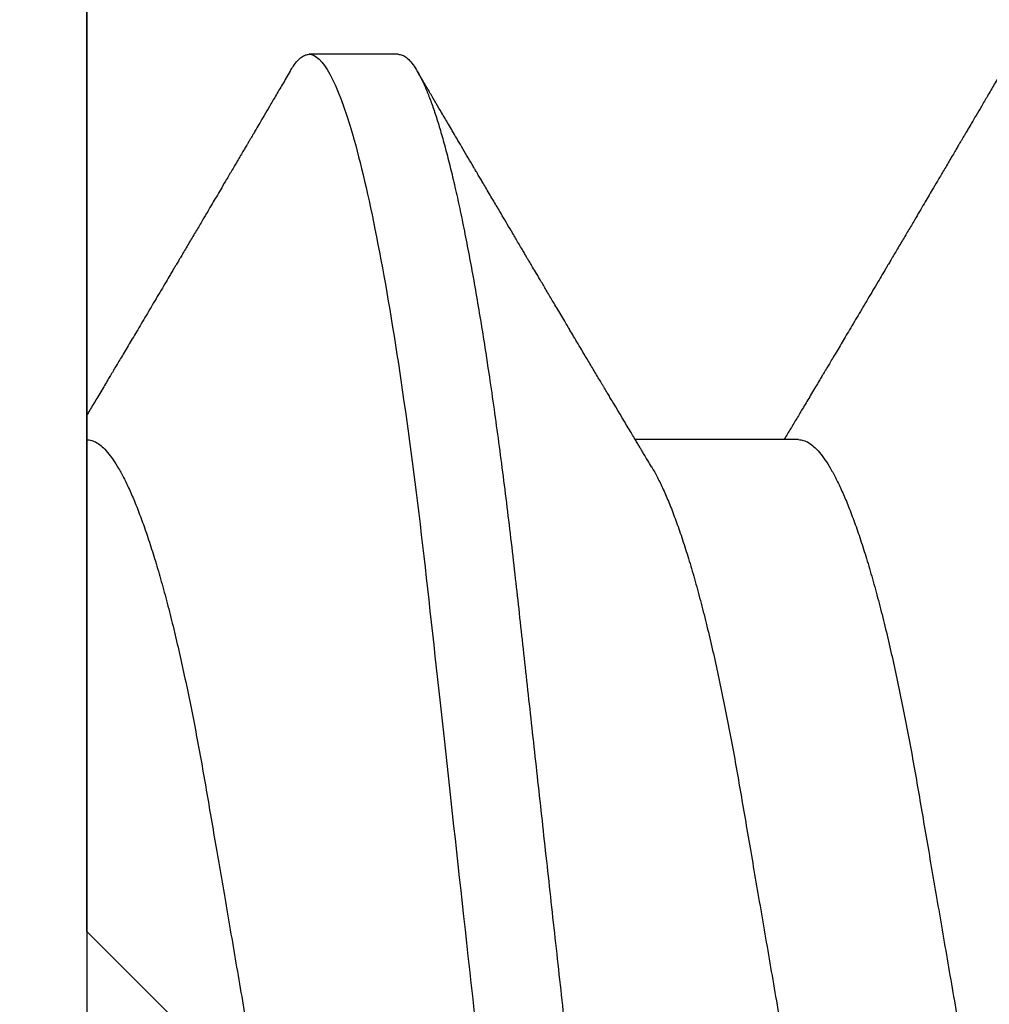
# Model space of a CAD drawing. Units: inches. Extents: x 0 to 266, y 0 to 43.
# Drawn here: x 5 to 5, y 19 to 19 of the extents above; entities that cross this region are included whole.
import ezdxf

# ---------------------------------------------------------------- set-up
doc = ezdxf.new("R2010")
doc.units = ezdxf.units.IN
doc.header["$LTSCALE"] = 0.25
doc.header["$MEASUREMENT"] = 0
doc.layers.add('Arcadia-Dim', color=4, linetype='Continuous')
doc.layers.add('Arcadia-Profile', color=6, linetype='Continuous')
doc.styles.get("Standard").update_dxf_attribs({"font": 'ARIALN.TTF'})
doc.dimstyles.new('Arcadia-2', dxfattribs={"dimscale": 2, "dimtxt": 0.0938, "dimasz": 0.0938, "dimexe": 0.0546, "dimexo": 0.0469, "dimgap": 0.0469, "dimtad": 0, "dimtih": 1, "dimdec": 4, "dimzin": 3, "dimdsep": 46, "dimlunit": 4, "dimtxsty": 'Standard', "dimblk": 'ARCHTICK', "dimcen": 0.0469, "dimdle": 0.0546, "dimclrd": 256, "dimclre": 256, "dimclrt": 256, "dimadec": 0, "dimazin": 0, "dimtfac": 0.75, "dimtdec": 4, "dimtix": 1, "dimtmove": 2, "dimatfit": 3, "dimfxl": 1, "dimtolj": 1, "dimtzin": 3, "dimlwd": -3, "dimlwe": -3, "dimarcsym": 0})

# ---------------------------------------------------------------- blocks, each defined once
blk = doc.blocks.new('_ArchTick')
at = {"color": 0, "linetype": 'ByBlock', "lineweight": -3, "const_width": 0.15}
blk.add_lwpolyline([(-0.5, -0.5), (0.5, 0.5)], dxfattribs=at)
blk = doc.blocks.new('*D64')
at = {"layer": 'Arcadia-Dim', "lineweight": -3, "transparency": 16777216}
for p, q in [((1.625000000000104, 21.50617311412724), (1.625000000000105, 19.8784938156295)), ((1.625000000000105, 17.58457304373476), (1.625000000000105, 19.3214523422325)), ((3.041200000000099, 17.69377304373476), (1.515800000000105, 17.69377304373476))]:
    blk.add_line(p, q, dxfattribs=at)
blk.add_solid([(1.593733333333438, 21.50617311412724), (1.656266666666771, 21.50617311412724), (1.625000000000104, 21.69377311412724)], dxfattribs=at)
at = {"layer": 'Defpoints', "color": 0, "lineweight": -3, "transparency": 16777216}
for p in [(1.625000000000104, 21.69377311412724), (5.311999999999967, 21.69377311412724), (3.135000000000099, 17.69377304373476)]:
    blk.add_point(p, dxfattribs=at)
at = {"layer": 'Arcadia-Dim', "lineweight": -3, "transparency": 16777216, "xscale": 0.1876, "yscale": 0.1876, "zscale": 0.1876, "rotation": 270}
blk.add_blockref('_ArchTick', (1.625000000000105, 17.69377304373476), dxfattribs=at)
at = {"layer": 'Arcadia-Dim', "lineweight": -3, "transparency": 16777216, "insert": (1.62500000000011, 19.59997307893099), "char_height": 0.1876, "attachment_point": 5, "rotation": 90}
blk.add_mtext('\\A1;F.D.', dxfattribs=at)
blk = doc.blocks.new('*U322')
at = {"layer": 'Arcadia-Profile'}
for p, q in [((-0.00999999999999801, 0.2159999920800928), (-0.00999999999999801, -0.2159999920800928)), ((0.02124999942708428, 0.10799999604005), (0.0123214301810286, 0.10799999604005)), ((0.06142857277900049, 0.06933815189279358), (0.04503219848771067, 0.06933815189279358))]:
    blk.add_line(p, q, dxfattribs=at)
for points, knots in [([(0.01040458776491349, 0.1062855650331542), (0.01051608200636167, 0.1064721138045712), (0.01076704096055536, 0.1068920106886964), (0.01114922837118471, 0.1073637188595811), (0.01155058300763301, 0.107732839084477), (0.01194191241013343, 0.1079581585998426), (0.01219531640696658, 0.1079860934565957), (0.0123214301810286, 0.10799999604005)], [0, 0, 0, 0, 0.1683230520913248, 0.3788731738166313, 0.5877511272078018, 0.7948325131038293, 1, 1, 1, 1]), ([(0.01232143033921673, 0.1079999986652354), (0.01361015860300085, 0.1079999986652354), (0.01511237618071704, 0.1053715254112788), (0.01825962491792055, 0.094423276217249), (0.01989587812103011, 0.08611488730034722), (0.02216321565385826, 0.07096988527973025), (0.02288807908088586, 0.0654932640428072), (0.02424236171170335, 0.05407080101675632), (0.02487249979327544, 0.04813669591065661), (0.02699350829428582, 0.02889490678947482), (0.02858363732983094, 0.01446925617900519), (0.03177350862954142, -0.01446925625198503), (0.03336363766474548, -0.02889490685933538), (0.03548464616490321, -0.04813669597277226), (0.03611478424614134, -0.05407080107593742), (0.03746906687759122, -0.0654932640988477), (0.03819393030489238, -0.07096988533352544), (0.04046126783833159, -0.08611488734552353), (0.04209752104156195, -0.09442327625406932), (0.04524476977833558, -0.1053715254296748), (0.0467469873541404, -0.1079999986737405), (0.0480357156186102, -0.1079999986652282)], [0, 0, 0, 0, 0.125, 0.125, 0.2499999999999999, 0.2499999999999999, 0.3124999999999999, 0.3124999999999999, 0.3749999999999999, 0.3749999999999999, 0.4999999999999999, 0.4999999999999999, 0.6249999999999999, 0.6249999999999999, 0.6874999999999999, 0.6874999999999999, 0.7499999999999998, 0.7499999999999998, 0.8749999999999999, 0.8749999999999999, 1, 1, 1, 1]), ([(0.02124999942708428, 0.10799999604005), (0.02138630529040597, 0.1079838469989838), (0.0216602829671011, 0.1079513870838866), (0.02208433069701954, 0.1076870807149959), (0.02251975638951365, 0.1072599659619868), (0.0229666117551055, 0.1066509801168323), (0.02342378833822423, 0.1058616521842737), (0.02388141650442321, 0.1049076592821905), (0.0243379802078465, 0.1038003999392814), (0.02479208639701014, 0.1025512307986958), (0.02525173131594727, 0.1011392536290145), (0.02571588668594416, 0.09956594988477718), (0.02618350551626847, 0.09783364175162745), (0.02665351372057145, 0.09594542089212155), (0.02712480725786293, 0.093905095410868), (0.02759628514058576, 0.09171725137024822), (0.02806683904449869, 0.08938713715065205), (0.02853257902180673, 0.08693527070647633), (0.02899249988736941, 0.08437091423031973), (0.02944562882699131, 0.0817034826981029), (0.02989377231542178, 0.07892463391913651), (0.03034767658743576, 0.07596576701710944), (0.03080586469523539, 0.0728251931191295), (0.03126671747778431, 0.06950282863124357), (0.03171755583363378, 0.06608922988672816), (0.0321574781426861, 0.06259509412626585), (0.03258562142045562, 0.05903113488501788), (0.03299401054306372, 0.05547194624280394), (0.03338470188394638, 0.0519104398895962), (0.03377923334300448, 0.04833577887953311), (0.03418395747359071, 0.04466289005141277), (0.03459925777337247, 0.0408956511179781), (0.03502420130563877, 0.03704040971853573), (0.0354581035428474, 0.0331041052048846), (0.03590010381553199, 0.02909426520375291), (0.03634932762870235, 0.02501891660121203), (0.03680483465894113, 0.02088658456355574), (0.0372628737253855, 0.01673120610767143), (0.03772236800971029, 0.0125627296462838), (0.03818221071033889, 0.008390972233051741), (0.03864415376331465, 0.004200242281783062), (0.03911946740474903, -0.0001118208171391188), (0.03960709232134008, -0.004535514163535481), (0.04010571434613297, -0.009059036440547175), (0.04060170934331353, -0.01355870147311578), (0.04109378655254758, -0.01802283599251098), (0.04158069291309019, -0.02244006781106833), (0.04205215421303166, -0.02671708767650927), (0.04250741925060808, -0.03084733816557161), (0.04294601083142524, -0.03482614450333443), (0.04337610333405451, -0.03872807280595225), (0.04379695736376732, -0.04254584874400535), (0.04420771057912631, -0.04627278180546313), (0.04460806904755898, -0.04990276637241209), (0.04499697958233284, -0.05343869187358763), (0.04538142779059484, -0.0568974624791494), (0.04577856582619688, -0.06029368837535998), (0.04618331978890566, -0.06361366880858554), (0.04659589285176935, -0.06685025797400357), (0.047015143967851, -0.06999648057210806), (0.04744289417956793, -0.07306313831012545), (0.04788997617718138, -0.07612183987882304), (0.04835611296770992, -0.0791544920120657), (0.04884075402776489, -0.08214128603464133), (0.04933102432607583, -0.08499679178812869), (0.04982569678862703, -0.08771212406855966), (0.05032348109798335, -0.09027902625918927), (0.05081356352409472, -0.09264404003785387), (0.05129461132065671, -0.09481118055803961), (0.0517654907310714, -0.09678586028667979), (0.05223457909022855, -0.09860667165303028), (0.05270082714547542, -0.1002701350560855), (0.05316315117673298, -0.1017734851514831), (0.05362050854031963, -0.1031147709552371), (0.05407189488552433, -0.1042928013575732), (0.05451638161574124, -0.10530712808945), (0.05495303166586751, -0.1061581346447156), (0.05537850800252286, -0.1068427945958348), (0.05579219157209891, -0.1073661603146263), (0.0561934121028429, -0.1077338377752284), (0.05658479364654312, -0.1079518374314006), (0.05697435971626774, -0.1080259784360038), (0.05737459479590967, -0.1079433759963635), (0.05779854489721359, -0.1076908017369291), (0.05823428008495313, -0.1072531158917656), (0.05859606853274002, -0.1067837931597282), (0.05881470320337812, -0.1063957241804019), (0.05888180631948003, -0.1062766184699484)], [0, 0, 0, 0, 0.01186026886378209, 0.02383939200484657, 0.03592940621209179, 0.04812182858285797, 0.06040768454804479, 0.07277753282324828, 0.08450867500128494, 0.09629714452432313, 0.1081340563891987, 0.1200103412648622, 0.1319167354299224, 0.1438437948163742, 0.155782002581532, 0.167721784539177, 0.179653565389073, 0.1915678056709343, 0.2032430725817384, 0.214883449582836, 0.2264802512251689, 0.2380250102206107, 0.2504240178743301, 0.2627427141198582, 0.2749714921962536, 0.2871011940898855, 0.2991231444475905, 0.3110291965677086, 0.3221823104405411, 0.3334260136165348, 0.344771855033471, 0.3562129289166882, 0.3677419508747348, 0.3793512554666741, 0.3910328198318297, 0.4027782777006702, 0.4145789798879778, 0.4264260107177378, 0.4380977740962185, 0.4497966013694384, 0.4615135389118481, 0.4732395526357911, 0.4859019536989602, 0.4985529258005846, 0.5111811041574226, 0.5237752449204951, 0.5363243015894992, 0.548817460082492, 0.5605361575911431, 0.5721872974371393, 0.5837626408535214, 0.5952543234882783, 0.6066548365455152, 0.617957066043481, 0.6291542860063535, 0.6403186268178098, 0.6515870150031118, 0.6629559552249396, 0.6742130115986135, 0.6855533153953953, 0.6969695473887114, 0.7084540307157408, 0.7209233227844569, 0.7334525310855621, 0.7460309409614411, 0.758647595336978, 0.7712912939414373, 0.7839507088629788, 0.7958909917541818, 0.8078255252924837, 0.8197447561788969, 0.8316391940455408, 0.8434994837149206, 0.8553164204255055, 0.8670810227017369, 0.8787845430696969, 0.890418527675734, 0.9019748302258731, 0.9132416460761094, 0.924418984528107, 0.9355001849965155, 0.9464789701831166, 0.9583392366033829, 0.9703183597444474, 0.982408375222647, 0.9946007975934131, 1, 1, 1, 1]), ([(0.0104053737974894, 0.1062994890387969), (0.01014816276441621, 0.1058610529678674), (0.009660672787038749, 0.1050300886513398), (0.008969515361794578, 0.103852549449627), (0.00835896178303841, 0.1028126780324428), (0.007828992572903815, 0.1019103623146407), (0.00737962615651, 0.1011454929641147), (0.007032357708091297, 0.1005545409155033), (0.0067754328667462, 0.1001174238556928), (0.006597108678064956, 0.0998140686217539), (0.006464133856464827, 0.09958787209379238), (0.006366602267835475, 0.09942198125249035), (0.006279174217397099, 0.09927329102398375), (0.00617423743342016, 0.09909481641854256), (0.006016300749958958, 0.09882623431734316), (0.005795592652102499, 0.09845095315510122), (0.005506563299281453, 0.09795957950352374), (0.005180484681773123, 0.09740532460972418), (0.004843195451616822, 0.09683215532877654), (0.0044254888272377, 0.09612249310554688), (0.003948898736368278, 0.095313038109623), (0.003445055957765675, 0.09445764370249776), (0.003000020064789055, 0.09370232943258827), (0.002574737495379509, 0.09298077648625735), (0.002115196425613419, 0.09220133994460866), (0.001687980010402157, 0.09147701547347964), (0.001306246339400019, 0.0908300070571002), (0.0009846787802771928, 0.09028512336293915), (0.000656124080371967, 0.08972854952903475), (0.0003221366576369178, 0.089162918693944), (-1.196057508323634e-05, 0.08859729964704144), (-0.0003192818031685363, 0.08807712003986978), (-0.0005670303123999076, 0.08765792271351103), (-0.0007402243660337149, 0.087364909960705), (-0.0008721479787752173, 0.0871417481514527), (-0.001006478593819082, 0.08691452978459324), (-0.001174361717353634, 0.0866306295235546), (-0.001380199355882183, 0.0862825736400552), (-0.001673130293767144, 0.08578736713912605), (-0.002064308056276332, 0.08512628257297195), (-0.002542789574341953, 0.08431803284049266), (-0.003044808082680817, 0.08347044849475083), (-0.003544587717975389, 0.08262706933357578), (-0.004038518579992711, 0.0817940196685143), (-0.004526589990110352, 0.08097128946714349), (-0.00498907716344732, 0.08019211495131628), (-0.005426416866921357, 0.07945567724116387), (-0.005838536118254467, 0.07876206701646282), (-0.006233134121806927, 0.07809826696873756), (-0.006592768112621883, 0.07749357949843727), (-0.006900500129411569, 0.07697637300370275), (-0.007151382556365604, 0.07655486789344934), (-0.007345549692317377, 0.07622875235306736), (-0.007512312651179798, 0.07594871287254534), (-0.007703076529420372, 0.0756284513294716), (-0.007969084479384492, 0.07518198064664006), (-0.008312050945640692, 0.07460661236996913), (-0.008693156090537002, 0.0739675889216116), (-0.009073585488081903, 0.07333005873939413), (-0.009434907582885899, 0.07272488524613152), (-0.009741585344251291, 0.07221149945821992), (-0.009927840557391931, 0.0718998440166061), (-0.01000000000000156, 0.0717791218518471)], [0, 0, 0, 0, 0.03551206321972455, 0.06730572436456325, 0.09538420455758774, 0.1197500798738251, 0.1404059578562474, 0.1573534838920266, 0.1676314762765823, 0.1758250546198611, 0.1819347603982918, 0.1859607731424719, 0.1892678532080753, 0.1939842007385116, 0.2004241640825009, 0.2110342318875932, 0.2243986815090926, 0.240248601176798, 0.2559567012620835, 0.2708567262651531, 0.2977731110811274, 0.3215750894987811, 0.3402062479702338, 0.359013853349573, 0.3800835254346545, 0.40341323408043, 0.4177574308383174, 0.4325608797521641, 0.4476105660647564, 0.4629063735500815, 0.4784480361626837, 0.4935014783927711, 0.5051134833762703, 0.5124638954038693, 0.5172786815351209, 0.5232229413512517, 0.5309034684287924, 0.5403199962408677, 0.5514717902204548, 0.5710975816100509, 0.5939815168787783, 0.6170855961642857, 0.6399132787867517, 0.6624644331107229, 0.6847392376270346, 0.7067379226025338, 0.7257603157677128, 0.7445711818283451, 0.7630979224677559, 0.7797048527060417, 0.7937182066850962, 0.8051395735786921, 0.813970720141255, 0.8202316743378696, 0.8279077022620034, 0.8400112247582584, 0.8565369747587736, 0.8746996823622097, 0.8919866038097921, 0.9083984678278404, 0.923936179115434, 0.9337609751761671, 0.9337609751761671, 0.9337609751761671, 0.9337609751761671]), ([(0.04666413302674854, 0.0666183462625014), (0.04654152307726633, 0.06682242150792916), (0.04631844344376645, 0.06719372115487232), (0.04601723666130297, 0.06769547653778574), (0.04578254386097313, 0.0680865889023039), (0.04561305930685222, 0.06836915031747282), (0.0454868312766159, 0.06857962907329096), (0.04534796963750765, 0.06881123759249874), (0.04515880892224544, 0.0691268136573342), (0.0449023368917203, 0.06955484865473949), (0.04412671078132391, 0.07084999093820699), (0.04334094910145225, 0.07216427436021888), (0.04257285408365874, 0.0734509843954072), (0.04231902723106984, 0.07387637813433656), (0.04210221483484489, 0.0742398479998343), (0.04192340441631259, 0.07453969266558857), (0.04176028550836008, 0.07481330508872475), (0.0415657890073291, 0.07513959589951469), (0.0413055509642497, 0.07557632220549237), (0.04098808347267635, 0.07610931278773592), (0.04065008647745572, 0.07667702891495765), (0.04025039508348272, 0.07734865727214668), (0.0397983308928751, 0.07810871878247383), (0.03931154638945955, 0.07892766339576696), (0.03887605376302616, 0.0796607381738923), (0.03853354931285224, 0.0802375650343734), (0.03823433817203181, 0.08074163103872678), (0.03792662526942081, 0.08126020737766027), (0.03756055777884626, 0.08187733769769778), (0.03717204325915446, 0.08253258595107837), (0.03670799663530744, 0.08331557641603382), (0.03618883839561704, 0.08419199469293659), (0.03563249588815864, 0.08513174967556125), (0.03515406658748077, 0.08594031716054928), (0.03476621131345325, 0.0865960638009966), (0.03450522778403098, 0.08703746657027267), (0.03434055267006286, 0.08731603068545013), (0.03422128956453463, 0.08751778574124103), (0.0340675896550664, 0.08777783134152628), (0.03385779195016525, 0.08813286304906853), (0.03359821389939555, 0.08857220299159962), (0.03331177704338018, 0.08905714336634674), (0.03302169372108921, 0.08954836231222174), (0.03265045197347405, 0.09017719330146434), (0.03220992944354961, 0.0909236126689521), (0.03168664709011537, 0.09181065529328691), (0.03123133622132812, 0.09258275030936147), (0.03082233120502664, 0.09327659345723305), (0.03046368040582337, 0.09388515467065872), (0.03011093280890265, 0.09448388123161777), (0.02979868518157147, 0.09501397607116502), (0.02956933542439799, 0.09540343388835737), (0.02940849703657378, 0.09567657602981683), (0.02927247458375959, 0.09590761898870426), (0.0291089584136941, 0.09618534168576076), (0.02889949345205878, 0.09654120279213885), (0.02857365292842573, 0.09709481783314544), (0.02813827762890142, 0.09783475766501226), (0.02762503918308212, 0.09870731836916491), (0.027135867489541, 0.09953923823712074), (0.02669559991340265, 0.1002882134660723), (0.02630409540121548, 0.1009543915076847), (0.02594470589565745, 0.1015660719843225), (0.02553868108036994, 0.1022572562423321), (0.02504736345687064, 0.1030938469333975), (0.02445568476123583, 0.1041016637266239), (0.02382115468284951, 0.1051828039918874), (0.02338629235091716, 0.1059240713857861), (0.02316638809844918, 0.1062989207120353)], [0, 0, 0, 0, 0.01548770874580126, 0.02817872778883347, 0.03807006745591103, 0.04515966624271008, 0.0496130467469954, 0.05403570186746211, 0.06272691665457122, 0.07354779043511697, 0.08649651465354871, 0.1609322781170124, 0.1731595981447863, 0.1839794695062961, 0.1931571589450311, 0.2006914710874743, 0.2066902730041916, 0.2138793393903163, 0.2254023160569267, 0.2397618310153463, 0.2542361194806453, 0.2683833299851037, 0.2906042428678438, 0.3117645594368906, 0.3303585211921014, 0.3460730725998966, 0.3554055147277068, 0.3684911441406915, 0.3852996201179486, 0.4020830795601243, 0.4180460134093489, 0.4445084245411343, 0.4683484748338105, 0.489090001479134, 0.5056271520468066, 0.5179115616075572, 0.52244938440975, 0.5266785620098927, 0.5331578478276938, 0.5420998492492394, 0.553505260169897, 0.5663536925337952, 0.5787385133740952, 0.5906163239205592, 0.613857784317367, 0.6351212121424485, 0.6576135907043725, 0.6721677511878779, 0.6875163053081242, 0.7035661062139127, 0.7173743137903071, 0.727539086206514, 0.7329688830760908, 0.7379949896222779, 0.7449802682832404, 0.753934266671487, 0.7648571632793856, 0.7867690856906578, 0.8097833541654431, 0.8307110818188335, 0.8495508703324018, 0.8663015226625396, 0.8809782763291585, 0.8957026328410296, 0.9184491066986887, 0.9440923045716091, 0.9717282020821515, 1, 1, 1, 1]), ([(0.08183394409388356, 0.1062994890387969), (0.08157673306081037, 0.1058610529678674), (0.0810892430834329, 0.1050300886513398), (0.08039808565818873, 0.103852549449627), (0.07978753207943257, 0.1028126780324428), (0.07925756286929797, 0.1019103623146407), (0.07880819645290416, 0.1011454929641147), (0.07846092800448545, 0.1005545409155033), (0.07820400316314036, 0.1001174238556928), (0.07802567897445911, 0.0998140686217539), (0.07789270415285898, 0.09958787209379238), (0.07779517256422963, 0.09942198125249035), (0.07770774451379125, 0.09927329102398375), (0.07760280772981432, 0.09909481641854256), (0.07744487104635311, 0.09882623431734316), (0.07722416294849666, 0.09845095315510122), (0.07693513359567561, 0.09795957950352374), (0.07660905497816728, 0.09740532460972418), (0.07627176574801098, 0.09683215532877654), (0.07585405912363186, 0.09612249310554688), (0.07537746903276243, 0.095313038109623), (0.07487362625415983, 0.09445764370249776), (0.07442859036118321, 0.09370232943258827), (0.07400330779177366, 0.09298077648625735), (0.07354376672200758, 0.09220133994460866), (0.07311655030679631, 0.09147701547347964), (0.07273481663579417, 0.0908300070571002), (0.07241324907667135, 0.09028512336293915), (0.07208469437676612, 0.08972854952903475), (0.07175070695403107, 0.089162918693944), (0.07141660972131092, 0.08859729964704144), (0.07110928849322562, 0.08807712003986978), (0.07086153998399425, 0.08765792271351103), (0.07068834593036044, 0.087364909960705), (0.07055642231761894, 0.0871417481514527), (0.07042209170257507, 0.08691452978459324), (0.07025420857904052, 0.0866306295235546), (0.07004837094051197, 0.0862825736400552), (0.06975544000262701, 0.08578736713912605), (0.06936426224011782, 0.08512628257297195), (0.0688857807220522, 0.08431803284049266), (0.06838376221371334, 0.08347044849475083), (0.06788398257841877, 0.08262706933357578), (0.06739005171640144, 0.0817940196685143), (0.0669019803062838, 0.08097128946714349), (0.06643949313294684, 0.08019211495131628), (0.0660021534294728, 0.07945567724116387), (0.06559003417813969, 0.07876206701646282), (0.06519543617458723, 0.07809826696873756), (0.06483580218377227, 0.07749357949843727), (0.06452807016698259, 0.07697637300370275), (0.06427718774002855, 0.07655486789344934), (0.06408302060407678, 0.07622875235306736), (0.06391625764521436, 0.07594871287254534), (0.06372549376697378, 0.0756284513294716), (0.06345948581700966, 0.07518198064664006), (0.06311651935075346, 0.07460661236996913), (0.06273541420585715, 0.0739675889216116), (0.06235498480831225, 0.07333005873939413), (0.06199366271350826, 0.07272488524613152), (0.06165145766196289, 0.0721520259385855), (0.06132590151888095, 0.071607329023891), (0.06101084935207979, 0.07108045852470468), (0.06070009498825613, 0.07056104139400787), (0.06038989968802966, 0.07004283268611289), (0.06014587676278538, 0.06963531929152111), (0.06000520326923109, 0.06940057201789074), (0.05996779769288807, 0.06933815189279358)], [0, 0, 0, 0, 0.03551206321972455, 0.06730572436456325, 0.09538420455758774, 0.1197500798738251, 0.1404059578562474, 0.1573534838920266, 0.1676314762765823, 0.1758250546198611, 0.1819347603982918, 0.1859607731424719, 0.1892678532080753, 0.1939842007385116, 0.2004241640825009, 0.2110342318875932, 0.2243986815090926, 0.240248601176798, 0.2559567012620835, 0.2708567262651531, 0.2977731110811274, 0.3215750894987811, 0.3402062479702338, 0.359013853349573, 0.3800835254346545, 0.40341323408043, 0.4177574308383174, 0.4325608797521641, 0.4476105660647564, 0.4629063735500815, 0.4784480361626837, 0.4935014783927711, 0.5051134833762703, 0.5124638954038693, 0.5172786815351209, 0.5232229413512517, 0.5309034684287924, 0.5403199962408677, 0.5514717902204548, 0.5710975816100509, 0.5939815168787783, 0.6170855961642857, 0.6399132787867517, 0.6624644331107229, 0.6847392376270346, 0.7067379226025338, 0.7257603157677128, 0.7445711818283451, 0.7630979224677559, 0.7797048527060417, 0.7937182066850962, 0.8051395735786921, 0.813970720141255, 0.8202316743378696, 0.8279077022620034, 0.8400112247582584, 0.8565369747587736, 0.8746996823622097, 0.8919866038097921, 0.9083984678278404, 0.923936179115434, 0.9386003551397744, 0.9527268818436886, 0.9668192406695766, 0.9808824985985182, 0.9949165891874756, 0.9999999999999999, 0.9999999999999999, 0.9999999999999999, 0.9999999999999999]), ([(-0.009999997517393666, 0.06933815189279358), (-0.00983604034499308, 0.06932317902676743), (-0.009506128526943769, 0.06929305088183213), (-0.008992727653041044, 0.06904767430423675), (-0.00846338920441525, 0.06865047638330424), (-0.007918347672706716, 0.0680835579959691), (-0.00736291955342594, 0.06735296427451942), (-0.006799006213185521, 0.0664599744153378), (-0.006228670016486859, 0.06540842996803065), (-0.005650481722771161, 0.06419422482505865), (-0.005062485591320609, 0.06281053943867221), (-0.004466710641342075, 0.06125741430099652), (-0.003865358345997549, 0.05953632329402581), (-0.003264693564105414, 0.05766412465332849), (-0.002667024211977065, 0.05564840961196182), (-0.002074585159668629, 0.05349782711260076), (-0.001489571047848415, 0.0512219448968807), (-0.0009144849159348212, 0.04883282306244752), (-0.0003512839456831784, 0.04634172626756339), (0.0001982400779674265, 0.04376033442824934), (0.0007327855173784315, 0.04109852510636358), (0.001250981908633264, 0.03836819800531543), (0.001749030958180242, 0.03559205999343362), (0.002231810520484601, 0.03275995805273624), (0.002730472653425409, 0.02986097008452759), (0.003244507450514078, 0.0268655477611901), (0.00377794340057136, 0.02375901428702321), (0.004329174138121061, 0.02054831033600379), (0.004896867715025621, 0.01724185694942548), (0.005475464339589564, 0.01387187116493038), (0.006062955569326789, 0.01045009136876018), (0.006657213574541743, 0.006988890029191452), (0.007256029945956755, 0.003501127237512947), (0.007856709916151061, 2.545640960249784e-06), (0.008456945844368846, -0.003493499355904817), (0.009054473311543632, -0.006973719646623522), (0.009647464996859867, -0.0104275527302633), (0.01023373581442399, -0.01384221426336296), (0.01080776158392283, -0.01718560211372733), (0.01136775745756324, -0.0204471903571104), (0.01191208551831835, -0.02361770718778189), (0.01244263422817227, -0.02670741626661766), (0.01296093446517688, -0.02972777028168849), (0.01346708802974206, -0.03267002745047165), (0.01395696253688072, -0.0355446375234223), (0.01445882840542012, -0.03834416586074241), (0.01497805910443262, -0.041080933689706), (0.01551367793074832, -0.04374897440486336), (0.01606435972209397, -0.04633629020583641), (0.01662794101367027, -0.04882927153497718), (0.01720259387555956, -0.05121673566911511), (0.01778630112107749, -0.05348804859105627), (0.01837741733936937, -0.05563464725398148), (0.01897375520807998, -0.05764703874551458), (0.0195695137086993, -0.05950541574129886), (0.02016243511810956, -0.06120570106953949), (0.02075027632776028, -0.06274359448860167), (0.02133465370697252, -0.06412904314224477), (0.02191663569452018, -0.06534900244781028), (0.0223457664395994, -0.06617282883254916), (0.02257935109706821, -0.0665390163118289), (0.02262120690316749, -0.06660463308774922)], [0, 0, 0, 0, 0.01650998863652694, 0.03322111675449445, 0.05011689783693686, 0.06717951859332175, 0.08438992401122553, 0.1014174096422099, 0.1185479402658882, 0.1357606625264367, 0.1530340748859003, 0.1706996855902523, 0.1883818949677572, 0.2060568699813886, 0.2237008778896226, 0.2412903586204425, 0.2588022778765929, 0.2762142105000568, 0.2934670139485385, 0.3105782232084517, 0.3275284871947766, 0.3442995528845183, 0.3608745226812253, 0.3770440277772963, 0.3933911250321273, 0.4099220621034672, 0.4266204215341954, 0.4438137661159186, 0.4611431942814009, 0.4785877518122416, 0.4961255757421302, 0.5137340376105936, 0.5313899201384096, 0.5490696161599877, 0.5667107619798618, 0.5843282537766598, 0.6018986271805001, 0.6193988265825617, 0.6368063527073518, 0.6537918689459769, 0.6706472904755434, 0.6873538666558926, 0.7038939246281376, 0.720582692728796, 0.7370846907209315, 0.7536938771788576, 0.7705001673998237, 0.7874865314044295, 0.8046346806676863, 0.8219250346783031, 0.8392988648040859, 0.8567723084060154, 0.8743230511482537, 0.8919282456386017, 0.9095644929076753, 0.9268932573131198, 0.944206779466796, 0.9614827570965433, 0.9786991688543647, 0.9961831249201002, 1, 1, 1, 1]), ([(0.06142857277900049, 0.06933815189279358), (0.06159252995140108, 0.06932317902676743), (0.06192244176945039, 0.06929305088183213), (0.06243584264335311, 0.06904767430423675), (0.0629651810919789, 0.06865047638330424), (0.06351022262368744, 0.0680835579959691), (0.06406565074296822, 0.06735296427451942), (0.06462956408320863, 0.0664599744153378), (0.0651999002799073, 0.06540842996803065), (0.065778088573623, 0.06419422482505865), (0.06636608470507355, 0.06281053943867221), (0.06696185965505208, 0.06125741430099652), (0.0675632119503966, 0.05953632329402581), (0.06816387673228874, 0.05766412465332849), (0.06876154608441709, 0.05564840961196182), (0.06935398513672553, 0.05349782711260076), (0.06993899924854574, 0.0512219448968807), (0.07051408538045933, 0.04883282306244752), (0.07107728635071098, 0.04634172626756339), (0.07162681037436158, 0.04376033442824934), (0.07216135581377259, 0.04109852510636358), (0.07267955220502742, 0.03836819800531543), (0.0731776012545744, 0.03559205999343362), (0.07366038081687876, 0.03275995805273624), (0.07415904294981956, 0.02986097008452759), (0.07467307774690823, 0.0268655477611901), (0.07520651369696552, 0.02375901428702321), (0.07575774443451522, 0.02054831033600379), (0.07632543801141978, 0.01724185694942548), (0.07690403463598372, 0.01387187116493038), (0.07749152586572094, 0.01045009136876018), (0.0780857838709359, 0.006988890029191452), (0.07868460024235091, 0.003501127237512947), (0.07928528021254522, 2.545640960249784e-06), (0.079885516140763, -0.003493499355904817), (0.08048304360793779, -0.006973719646623522), (0.08107603529325402, -0.0104275527302633), (0.08166230611081815, -0.01384221426336296), (0.08223633188031698, -0.01718560211372733), (0.0827963277539574, -0.0204471903571104), (0.0833406558147125, -0.02361770718778189), (0.08387120452456642, -0.02670741626661766), (0.08438950476157103, -0.02972777028168849), (0.08489565832613621, -0.03267002745047165), (0.08538553283327488, -0.0355446375234223), (0.08588739870181428, -0.03834416586074241), (0.08640662940082677, -0.041080933689706), (0.08694224822714247, -0.04374897440486336), (0.08749293001848812, -0.04633629020583641), (0.08805651131006442, -0.04882927153497718), (0.08863116417195371, -0.05121673566911511), (0.08921487141747164, -0.05348804859105627), (0.08980598763576353, -0.05563464725398148), (0.09040232550447413, -0.05764703874551458), (0.09099808400509346, -0.05950541574129886), (0.09159100541450371, -0.06120570106953949), (0.09217884662415443, -0.06274359448860167), (0.09276322400336667, -0.06412904314224477), (0.09334520599091434, -0.06534900244781028), (0.09377433673599356, -0.06617282883254916), (0.09400792139346237, -0.0665390163118289), (0.09404977719956165, -0.06660463308774922)], [0, 0, 0, 0, 0.01650998863652694, 0.03322111675449445, 0.05011689783693686, 0.06717951859332175, 0.08438992401122553, 0.1014174096422099, 0.1185479402658882, 0.1357606625264367, 0.1530340748859003, 0.1706996855902523, 0.1883818949677572, 0.2060568699813886, 0.2237008778896226, 0.2412903586204425, 0.2588022778765929, 0.2762142105000568, 0.2934670139485385, 0.3105782232084517, 0.3275284871947766, 0.3442995528845183, 0.3608745226812253, 0.3770440277772963, 0.3933911250321273, 0.4099220621034672, 0.4266204215341954, 0.4438137661159186, 0.4611431942814009, 0.4785877518122416, 0.4961255757421302, 0.5137340376105936, 0.5313899201384096, 0.5490696161599877, 0.5667107619798618, 0.5843282537766598, 0.6018986271805001, 0.6193988265825617, 0.6368063527073518, 0.6537918689459769, 0.6706472904755434, 0.6873538666558926, 0.7038939246281376, 0.720582692728796, 0.7370846907209315, 0.7536938771788576, 0.7705001673998237, 0.7874865314044295, 0.8046346806676863, 0.8219250346783031, 0.8392988648040859, 0.8567723084060154, 0.8743230511482537, 0.8919282456386017, 0.9095644929076753, 0.9268932573131198, 0.944206779466796, 0.9614827570965433, 0.9786991688543647, 0.9961831249201002, 1, 1, 1, 1]), ([(0.04666399552834122, 0.06660714472537421), (0.046700082706991, 0.06655068350184479), (0.04692399207134912, 0.06620035972633076), (0.0473431373006683, 0.06539961468676836), (0.04792084516624584, 0.06419659918466891), (0.04850897353101757, 0.06280988644034835), (0.04910470357021524, 0.06125759071620962), (0.04970607372168345, 0.05953627601896017), (0.05030673917591244, 0.05766413772256129), (0.05090440145199437, 0.05564840593490317), (0.0514968413360144, 0.05349782788152879), (0.05208185905251028, 0.05122194484402343), (0.05265694342698168, 0.04883282293434377), (0.0532201480142156, 0.04634172639459422), (0.05376967278914435, 0.04376033477062435), (0.05430421165679888, 0.04109852481159493), (0.05482240662972515, 0.03836819752384457), (0.05532046748303188, 0.03559206123738079), (0.05580322830805784, 0.03275995694340139), (0.05630189963047627, 0.02986097050922609), (0.05681592968834082, 0.02686554718469836), (0.05734937565770437, 0.02375901509144995), (0.05790059799322123, 0.02054830949636965), (0.0584683019030372, 0.01724185774173037), (0.05904689254044015, 0.01387187087775033), (0.05963438399179921, 0.01045009110061557), (0.0602286471777731, 0.006988890774167089), (0.06082745580138749, 0.003501126923652009), (0.06142813458729535, 2.545514178109443e-06), (0.0620283693860415, -0.003493499806339173), (0.06262590262475598, -0.006973719496656372), (0.063218899321825, -0.01042755175182464), (0.06380515780393736, -0.01384221508121186), (0.06437918755104377, -0.01718560190324325), (0.06493917956145268, -0.02044719098257275), (0.06548351912216432, -0.02361770607162583), (0.06601405273587346, -0.02670741782198149), (0.06653237527525135, -0.02972776843897407), (0.06703850833543612, -0.03267002846273215), (0.0675283888440994, -0.03554463729804525), (0.06803025080940728, -0.03834416634821736), (0.06854949132138444, -0.04108093292118298), (0.06908510160262438, -0.04374897472129646), (0.0696357807837309, -0.04633629101605408), (0.07019938157239025, -0.0488292699679107), (0.07077401249725668, -0.05121673710394248), (0.0713577344977736, -0.05348804692989262), (0.07194884018061387, -0.05563465088078345), (0.07254517853153075, -0.05764702675270428), (0.07314094570474339, -0.05950546082289065), (0.07373385886362627, -0.06120553512585047), (0.07432172445875906, -0.06274421253004903), (0.07490598617385302, -0.06412674675259922), (0.07548843395699478, -0.06535759575724853), (0.07606687697768777, -0.06643032177106534), (0.07663910247199013, -0.06733967026583798), (0.07719922585253869, -0.06807797769128854), (0.0777455798490223, -0.06864742396415835), (0.07827616065267762, -0.06904637956703397), (0.07879075018806603, -0.06929285783363781), (0.07912139728537326, -0.0693231150606195), (0.07928571785957672, -0.06933815189279358)], [0, 0, 0, 0, 0.003291327256385834, 0.02042162954955917, 0.03763412618707691, 0.05490731021586466, 0.0725726835535706, 0.0902546630549918, 0.1079294063575632, 0.1255731771934028, 0.1431624254155592, 0.160674115083258, 0.1780858175449993, 0.1953383947855299, 0.2124493778588684, 0.2293994142084322, 0.2461702582078278, 0.2627450123304834, 0.2789142969315091, 0.295261179826561, 0.3117918983817238, 0.3284900406819007, 0.3456831561606917, 0.363012358971387, 0.3804566840278614, 0.397994276131918, 0.4156025071551745, 0.4332581524488525, 0.4509376128405916, 0.4685785254688608, 0.4861957882345525, 0.503765931296729, 0.5212658936694584, 0.5386731896907737, 0.5556584814043124, 0.5725136837921776, 0.5892200355325586, 0.6057598819340406, 0.6224484225204185, 0.6389502023789115, 0.6555591692863115, 0.6723652408552668, 0.6893513767462986, 0.7064992993346847, 0.723789432191772, 0.7411630251603641, 0.7586362415772803, 0.7761867485019635, 0.7937917102759338, 0.8114277282735034, 0.8287562636165943, 0.8460695530572939, 0.8633453061591848, 0.8805614903397997, 0.8980452190704208, 0.9154223262908824, 0.9326714817687357, 0.9497723815239563, 0.9667058323269145, 0.983453909638958, 1, 1, 1, 1])]:
    blk.add_open_spline(points, degree=3, knots=knots, dxfattribs=at)

msp = doc.modelspace()

# ---------------------------------------------------------------- linework, layer by layer
at = {"layer": 'Arcadia-Profile'}
msp.add_lwpolyline([(4.719500008505714, 18.94377304373473), (4.699500008505718, 18.96377304373473), (4.699500008505701, 19.74627304373475, 0.4142135623723146), (4.689500008505699, 19.75627304373475), (4.578125000000379, 19.75627304373475, -0.9999999999999999), (4.578125000000379, 19.88127304373475), (4.858875030005943, 19.88127304373475, -0.9999999999999999), (4.858875030005943, 19.75627304373475), (4.835153922459535, 19.75627304373476, 0.4328775801106845), (4.825173950172778, 19.74564046713428), (4.8760000000001, 19.12127304373501), (4.8760000000001, 19.03886923316734), (4.917205904774572, 19.02782814425962), (4.917205904774586, 18.85971794321039), (4.8760000000001, 18.84867685430268), (4.8760000000001, 18.69377304373501), (4.699500008505718, 18.69377304373501), (4.699500008505718, 18.92377304373473)], format="xyb", close=True, dxfattribs=at)

# ---------------------------------------------------------------- block references
msp.add_blockref('*U322', (4.709500008505716, 18.94377304373473), dxfattribs=at)

# ---------------------------------------------------------------- dimensions: what is measured, and where the dimension line sits
at = {"layer": 'Arcadia-Dim', "lineweight": -3}
dim = msp.add_linear_dim(base=(1.625000000000104, 21.69377311412724), p1=(3.135000000000097, 17.69377304373475), p2=(5.311999999999965, 21.69377311412723), angle=270, text='F.D.', dimstyle='Arcadia-2', override={"dimblk1": 'ArchTick', "dimsah": 1, "dimse2": 1}, dxfattribs=at)
dim.commit()
dim.dimension.update_dxf_attribs({"geometry": '*D64', "text_midpoint": (1.62500000000011, 19.59997307893099), "text_rotation": 90})

doc.saveas('drawing.dxf')
